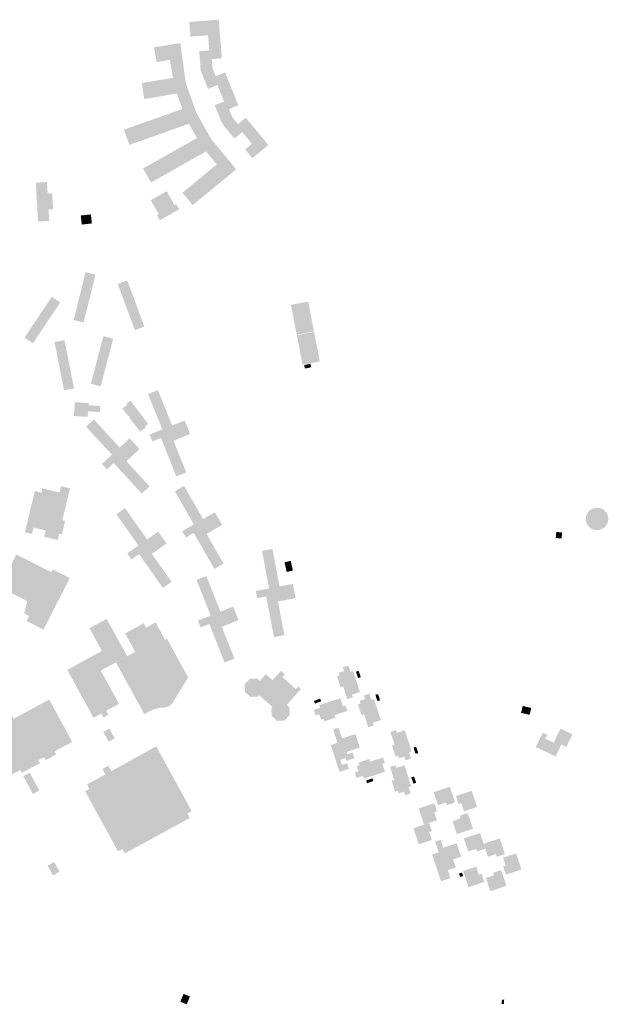
# Model space of a CAD drawing. Units: feet. Extents: x 5761082 to 5770474, y 2304600 to 2313048.
# Drawn here: x 5768372 to 5770474, y 2304600 to 2308117 of the extents above; entities that cross this region are included whole.
import ezdxf

# ---------------------------------------------------------------- set-up
doc = ezdxf.new("R2010")
doc.units = ezdxf.units.FT
doc.header["$LTSCALE"] = 100
doc.header["$MEASUREMENT"] = 0
doc.layers.add('FP-SIMPLESHADE', color=5, linetype='CONTINUOUS')

msp = doc.modelspace()

# ---------------------------------------------------------------- hatches: boundary and pattern name
at = {"layer": 'FP-SIMPLESHADE'}
for points in [[(5769105.7, 2307929), (5769072.3, 2307915.5), (5769060.4, 2307944.9), (5769057.9, 2307976.4), (5769093.9, 2307979.3), (5769083, 2308117.3), (5768977.9, 2308109.1), (5768982.1, 2308056.7), (5769044.8, 2308061.6), (5769049.1, 2308007.5), (5769013.2, 2308004.7), (5769018.7, 2307935.1), (5769044.8, 2307870.3), (5769078.2, 2307883.8), (5769101.9, 2307825.2), (5769068.5, 2307811.7), (5769094.6, 2307746.9), (5769139, 2307693), (5769166.9, 2307715.9), (5769201.4, 2307674), (5769177.2, 2307654.1), (5769203, 2307622.8), (5769260.1, 2307669.6), (5769179.5, 2307767.3), (5769151.7, 2307744.4), (5769131.5, 2307768.9), (5769119.7, 2307798.1), (5769153.1, 2307811.8)], [(5768953.5, 2307499.3), (5769075.9, 2307600.2), (5769037.6, 2307646.8), (5768841.1, 2307535.6), (5768812.8, 2307585.7), (5769005.3, 2307694.6), (5768976.5, 2307745.7), (5768763.7, 2307670.3), (5768744.5, 2307724.5), (5768953, 2307798.4), (5768933.4, 2307853.6), (5768817.3, 2307834.2), (5768807.8, 2307890.9), (5768919.5, 2307909.6), (5768908.7, 2307973.9), (5768860.9, 2307965.9), (5768852.1, 2308018.3), (5768945.9, 2308034), (5768965.1, 2307891.4), (5769002.5, 2307785.9), (5769056.2, 2307690.9), (5769145.3, 2307582.9), (5768990.1, 2307455)], [(5768488, 2307497.4), (5768472, 2307496.5), (5768469.6, 2307537.4), (5768429.7, 2307535.1), (5768437.8, 2307396.3), (5768477.7, 2307398.7), (5768475.3, 2307439.6), (5768491.3, 2307440.5)], [(5768931.2, 2307458.4), (5768925.2, 2307455), (5768897.1, 2307504.6), (5768840.5, 2307472.6), (5768868.6, 2307423), (5768862.5, 2307419.5), (5768872.9, 2307401.2), (5768941.6, 2307440.1)], [(5768626.5, 2307421.8), (5768590.3, 2307417.9), (5768593.8, 2307385.6), (5768630, 2307389.6)], [(5768642.7, 2307206.5), (5768607.4, 2307215.2), (5768565.2, 2307044.7), (5768600.4, 2307035.9)], [(5768756.4, 2307185.9), (5768722.4, 2307173.3), (5768783.5, 2307008.6), (5768817.5, 2307021.2)], [(5768517.1, 2307107.5), (5768486.9, 2307127.7), (5768389.2, 2306981.7), (5768419.4, 2306961.5)], [(5769402.4, 2307110.4), (5769340.9, 2307098.7), (5769361.2, 2306992.1), (5769422.7, 2307003.8)], [(5769423.6, 2307002.5), (5769361.9, 2306990.6), (5769382.2, 2306884.9), (5769443.9, 2306896.7)], [(5768532.3, 2306972.8), (5768496.6, 2306965.7), (5768530.7, 2306793.4), (5768566.3, 2306800.4)], [(5768706.2, 2306977.8), (5768671, 2306987), (5768626.5, 2306817.1), (5768661.6, 2306807.9)], [(5769410.7, 2306888.2), (5769388, 2306883.7), (5769390.4, 2306871.4), (5769413.1, 2306875.8)], [(5768865.8, 2306794.4), (5768830.7, 2306780.3), (5768881.5, 2306653.6), (5768836.4, 2306635.5), (5768846.2, 2306611.2), (5768876.7, 2306623.4), (5768931.7, 2306486), (5768966.9, 2306500.1), (5768921.4, 2306613.6), (5768980.9, 2306637.4), (5768961.6, 2306685.7), (5768916.6, 2306667.7)], [(5768659.9, 2306737.5), (5768618, 2306740.4), (5768618.6, 2306747.9), (5768569.2, 2306751.3), (5768565.8, 2306701.9), (5768615.2, 2306698.5), (5768616.5, 2306718.4), (5768658.4, 2306715.6)], [(5768800.3, 2306583.7), (5768765.1, 2306622), (5768729.4, 2306589.1), (5768636.9, 2306689.5), (5768609.1, 2306663.8), (5768701.6, 2306563.5), (5768665.9, 2306530.6), (5768683.7, 2306511.3), (5768707.8, 2306533.6), (5768808.1, 2306424.7), (5768836, 2306450.4), (5768753.1, 2306540.3)], [(5768551.9, 2306443.4), (5768519.9, 2306451.1), (5768514.5, 2306428.6), (5768452.9, 2306443.4), (5768449.2, 2306427.9), (5768426.1, 2306433.4), (5768391, 2306286.8), (5768416.2, 2306280.8), (5768421.6, 2306303.3), (5768465, 2306292.9), (5768459.6, 2306270.4), (5768507.6, 2306258.9), (5768513, 2306281.4), (5768522.9, 2306279), (5768534.4, 2306327.1), (5768524.6, 2306329.4)], [(5769095.1, 2306312.6), (5769069.2, 2306357.6), (5769027.1, 2306333.5), (5768959.1, 2306451.9), (5768926.3, 2306433), (5768994.3, 2306314.6), (5768952.2, 2306290.5), (5768965.3, 2306267.7), (5768993.8, 2306284.1), (5769067.5, 2306155.7), (5769100.3, 2306174.6), (5769039.4, 2306280.6)], [(5768896.7, 2306246.3), (5768866.7, 2306288.9), (5768827.1, 2306261), (5768748.5, 2306372.6), (5768717.6, 2306350.8), (5768796.1, 2306239.2), (5768756.5, 2306211.3), (5768771.6, 2306189.8), (5768798.4, 2306208.7), (5768883.6, 2306087.7), (5768914.5, 2306109.4), (5768844.2, 2306209.4)], [(5770473.9, 2306334.2, 1), (5770393.9, 2306334.2, 1)], [(5770309.1, 2306285.9), (5770288.1, 2306287.8), (5770286.2, 2306266.1), (5770307.2, 2306264.3)], [(5769274.5, 2306227.1), (5769237.3, 2306220), (5769263, 2306085.9), (5769215.4, 2306076.8), (5769220.3, 2306051), (5769252.5, 2306057.2), (5769280.3, 2305911.8), (5769317.5, 2305918.9), (5769294.5, 2306039), (5769357.6, 2306051), (5769347.8, 2306102.1), (5769300.1, 2306093)], [(5768551, 2306123), (5768490.3, 2306153.8), (5768485.3, 2306143.9), (5768360.3, 2306207.4), (5768308.4, 2306105.2), (5768330.3, 2306075.7), (5768399.4, 2306040.6), (5768388.5, 2305996.8), (5768406.1, 2305987.9), (5768396.7, 2305969.4), (5768457.3, 2305938.6)], [(5769340.2, 2306184.2), (5769317.8, 2306179.3), (5769325.3, 2306144.9), (5769347.7, 2306149.8)], [(5769093.9, 2305948.9), (5769153.5, 2305972.6), (5769134.3, 2306020.9), (5769089.2, 2306003), (5769038.9, 2306129.9), (5769003.7, 2306115.9), (5769054.1, 2305989.1), (5769009, 2305971.2), (5769018.7, 2305946.8), (5769049.2, 2305958.9), (5769103.8, 2305821.3), (5769139, 2305835.3)], [(5768755.8, 2305843.9), (5768682.7, 2305977.4), (5768621.3, 2305943.8), (5768665.7, 2305862.6), (5768542.2, 2305795), (5768635.8, 2305623.9), (5768664, 2305639.4), (5768671.7, 2305625.3), (5768689.3, 2305634.9), (5768681.6, 2305649), (5768726.7, 2305673.7), (5768661.8, 2305792.4)], [(5768973.6, 2305768), (5768898.2, 2305906), (5768891.6, 2305902.4), (5768857.5, 2305964.7), (5768823.6, 2305946.1), (5768815.1, 2305961.6), (5768748.6, 2305925.2), (5768784.6, 2305859.3), (5768716.1, 2305821.8), (5768817.3, 2305636.8), (5768833.1, 2305645.5, -0.115838), (5768888.2, 2305660.7), (5768893.5, 2305661.2), (5768898.3, 2305662.4), (5768902, 2305663.8), (5768909.4, 2305668), (5768915.9, 2305674), (5768920.2, 2305680.1)], [(5769562.7, 2305790.8), (5769553.2, 2305787.7), (5769545.9, 2305810.2), (5769526.2, 2305803.8), (5769530.4, 2305790.8), (5769511.4, 2305784.6), (5769514.5, 2305775.1), (5769505, 2305772), (5769517.6, 2305733.3), (5769527.1, 2305736.4), (5769542.1, 2305690.5), (5769561.7, 2305696.9), (5769558.6, 2305706.4), (5769587.2, 2305715.7)], [(5769376.7, 2305726.7), (5769366.8, 2305735.6), (5769358.3, 2305726.2), (5769310.7, 2305769), (5769319.2, 2305778.4), (5769304.8, 2305791.3), (5769274.9, 2305758.1), (5769251.1, 2305779.4), (5769229.7, 2305755.6), (5769220, 2305764.4), (5769193.3, 2305762.9), (5769175.4, 2305743), (5769176.8, 2305716.3), (5769196.8, 2305698.3), (5769223.5, 2305699.8), (5769227.8, 2305704.5), (5769274.9, 2305662.2), (5769270.6, 2305657.5), (5769272, 2305630.7), (5769292, 2305612.8), (5769318.7, 2305614.3), (5769336.6, 2305634.2), (5769335.2, 2305660.9), (5769325.5, 2305669.7)], [(5769582.5, 2305791.7), (5769573, 2305788.5), (5769580.4, 2305766), (5769589.9, 2305769.2)], [(5769637.4, 2305690.6), (5769627.9, 2305687.5), (5769620.5, 2305710.1), (5769600.9, 2305703.7), (5769605.1, 2305690.7), (5769586.1, 2305684.5), (5769589.2, 2305675), (5769579.7, 2305671.9), (5769592.3, 2305633.2), (5769601.8, 2305636.3), (5769616.8, 2305590.3), (5769636.4, 2305596.7), (5769633.3, 2305606.2), (5769661.8, 2305615.5)], [(5769651.9, 2305708.8), (5769642.3, 2305705.8), (5769649.5, 2305683.3), (5769659, 2305686.3)], [(5769535.7, 2305668), (5769526.2, 2305664.9), (5769516.9, 2305693.5), (5769441.8, 2305669), (5769444.9, 2305659.5), (5769422.4, 2305652.2), (5769428.8, 2305632.5), (5769441.8, 2305636.7), (5769448, 2305617.7), (5769457.5, 2305620.8), (5769460.6, 2305611.3), (5769499.3, 2305623.9), (5769496.2, 2305633.4), (5769542.1, 2305648.4)], [(5769448.6, 2305682.8), (5769445.1, 2305692.1), (5769422.9, 2305683.8), (5769426.4, 2305674.4)], [(5770198.9, 2305658.9), (5770168.2, 2305666.2), (5770162.4, 2305641.5), (5770193.1, 2305634.3)], [(5769586.8, 2305517.3), (5769571, 2305565.8), (5769523.3, 2305550.2), (5769510.9, 2305588.1), (5769491.3, 2305581.7), (5769506.8, 2305534.2), (5769483, 2305526.4), (5769514.2, 2305430.7), (5769548.1, 2305441.7), (5769541.7, 2305461.4), (5769522.7, 2305455.2), (5769516.7, 2305473.6), (5769535.1, 2305479.6), (5769538.2, 2305470.1), (5769567.3, 2305479.6), (5769560.9, 2305499.2), (5769541.9, 2305493), (5769539.1, 2305501.7)], [(5769762.3, 2305501), (5769771.8, 2305504.1), (5769747.3, 2305579.2), (5769718.8, 2305569.9), (5769715.7, 2305579.4), (5769696, 2305573), (5769711, 2305527.1), (5769701.5, 2305524), (5769714.1, 2305485.3), (5769723.6, 2305488.4), (5769726.7, 2305478.9), (5769745.7, 2305485.1), (5769749.9, 2305472.1), (5769769.6, 2305478.5)], [(5770306.6, 2305528.5), (5770324.2, 2305520), (5770345.8, 2305564.9), (5770303.2, 2305585.5), (5770278.8, 2305535), (5770249.2, 2305549.3), (5770255.8, 2305562.9), (5770239.8, 2305570.7), (5770215, 2305519.5), (5770285.7, 2305485.3)], [(5768859.6, 2305522.1), (5768699.9, 2305433.4), (5768689.2, 2305452.8), (5768667.8, 2305441.1), (5768678.4, 2305421.7), (5768613, 2305385.9), (5768621.6, 2305370.1), (5768605.9, 2305361.4), (5768723.4, 2305146.5), (5768739.2, 2305155.1), (5768747.8, 2305139.3), (5768979.5, 2305266), (5768970.8, 2305281.8), (5768986.6, 2305290.4)], [(5769787.6, 2305520.7), (5769778.2, 2305517.4), (5769785.9, 2305495.1), (5769795.4, 2305498.3)], [(5769666.8, 2305459.4), (5769676.3, 2305462.5), (5769669.9, 2305482.1), (5769623.9, 2305467.2), (5769620.8, 2305476.7), (5769582.2, 2305464.1), (5769585.3, 2305454.6), (5769575.8, 2305451.5), (5769582, 2305432.5), (5769569, 2305428.2), (5769575.4, 2305408.6), (5769597.9, 2305415.9), (5769601, 2305406.4), (5769676.1, 2305430.9)], [(5769745.9, 2305454.3), (5769717.4, 2305445), (5769714.3, 2305454.5), (5769694.6, 2305448.1), (5769709.6, 2305402.2), (5769700.1, 2305399.1), (5769712.7, 2305360.4), (5769722.2, 2305363.5), (5769725.3, 2305354), (5769744.3, 2305360.2), (5769748.6, 2305347.2), (5769768.2, 2305353.6), (5769760.9, 2305376.1), (5769770.4, 2305379.2)], [(5768408.2, 2305427.6), (5768385.3, 2305415.2), (5768419.5, 2305351.8), (5768442.4, 2305364.2)], [(5769780.1, 2305414.1), (5769770.6, 2305410.8), (5769778.4, 2305388.4), (5769787.9, 2305391.7)], [(5769635, 2305398.2), (5769631.6, 2305407.6), (5769609.3, 2305399.5), (5769612.7, 2305390.1)], [(5769908.1, 2305377.5), (5769850.5, 2305358.3), (5769866, 2305311.8), (5769894.5, 2305321.3), (5769897.6, 2305311.8), (5769926.7, 2305321.5)], [(5769986, 2305363), (5769930, 2305344.4), (5769939.7, 2305315.3), (5769949.2, 2305318.4), (5769958.6, 2305290), (5770005.1, 2305305.5)], [(5769852.8, 2305318.7), (5769796.8, 2305300), (5769816, 2305242.5), (5769862.5, 2305258), (5769853, 2305286.4), (5769862.5, 2305289.6)], [(5769972, 2305283.5), (5769942.9, 2305273.9), (5769946.1, 2305264.4), (5769917.6, 2305254.9), (5769933.1, 2305208.4), (5769990.7, 2305227.6)], [(5769834.1, 2305248.2), (5769778.2, 2305229.5), (5769797.3, 2305172), (5769843.8, 2305187.4), (5769834.3, 2305215.9), (5769843.8, 2305219.1)], [(5770015.9, 2305212.1), (5769958.3, 2305192.9), (5769973.8, 2305146.4), (5770002.3, 2305155.9), (5770005.4, 2305146.4), (5770034.5, 2305156.1)], [(5769948.4, 2305127.2), (5769932.3, 2305175.5), (5769884.9, 2305159.7), (5769884.2, 2305161.7), (5769884, 2305161.7), (5769875.2, 2305188.1), (5769855.5, 2305181.5), (5769868.1, 2305143.5), (5769844.6, 2305135.7), (5769876.4, 2305040.2), (5769910.2, 2305051.4), (5769900.7, 2305079.9), (5769929.2, 2305089.4), (5769919.8, 2305117.7)], [(5770086.4, 2305193.4), (5770028.8, 2305174.2), (5770044.3, 2305127.7), (5770072.8, 2305137.2), (5770075.9, 2305127.7), (5770105, 2305137.4)], [(5770144.7, 2305139.7), (5770098.2, 2305124.2), (5770107.7, 2305095.8), (5770098.2, 2305092.6), (5770107.9, 2305063.5), (5770163.8, 2305082.2)], [(5768495.2, 2305109), (5768471.8, 2305096), (5768491.2, 2305061.1), (5768514.6, 2305074)], [(5769951.3, 2305071.2), (5769940.9, 2305067.5), (5769945.4, 2305055.1), (5769955.7, 2305058.9)], [(5770021, 2305066.9), (5770011.5, 2305063.8), (5770002, 2305092.2), (5769955.5, 2305076.7), (5769974.7, 2305019.2), (5770030.7, 2305037.8)], [(5770091.5, 2305079.9), (5770062.4, 2305070.2), (5770065.6, 2305060.7), (5770037.1, 2305051.2), (5770052.6, 2305004.7), (5770110.2, 2305023.9)], [(5768980, 2304628.7), (5768957.3, 2304637.8), (5768946, 2304609.6), (5768968.7, 2304600.5)], [(5770102.1, 2304617.5), (5770093.8, 2304617.6), (5770093.5, 2304601.2), (5770101.8, 2304601.1)]]:
    msp.add_hatch(color=256, dxfattribs=at).paths.add_polyline_path(points)
h = msp.add_hatch(color=256, dxfattribs=at)
h.dxf.hatch_style = 1
h.paths.add_polyline_path([(5768759.9, 2306701.1), (5768761.5, 2306702.3), (5768765.5, 2306697), (5768763.9, 2306695.8), (5768802, 2306645.6), (5768822.7, 2306661.3), (5768819.7, 2306665.3), (5768830.8, 2306673.7), (5768768, 2306756.6), (5768751.9, 2306744.4), (5768753.1, 2306742.8), (5768754.5, 2306743.9), (5768756.3, 2306741.5), (5768739.2, 2306728.5)])
h = msp.add_hatch(color=256, dxfattribs=at)
h.dxf.hatch_style = 1
h.paths.add_polyline_path([(5768444.1, 2305461.8), (5768438.4, 2305472.3), (5768459.3, 2305483.6), (5768465.1, 2305473), (5768502.4, 2305493.1), (5768496.7, 2305503.8), (5768559.6, 2305537.8), (5768477.9, 2305689.1), (5768350.3, 2305620.2), (5768338.9, 2305641.3), (5768323.6, 2305633), (5768325.3, 2305618.7), (5768330.4, 2305609.4), (5768208.9, 2305543.8), (5768290.6, 2305392.5), (5768374.9, 2305438), (5768380.6, 2305427.4)])
h = msp.add_hatch(color=256, dxfattribs=at)
h.dxf.hatch_style = 1
h.paths.add_polyline_path([(5768693, 2305585.4), (5768711.6, 2305550), (5768689.5, 2305538.3), (5768670.8, 2305573.7)])

doc.saveas('drawing.dxf')
